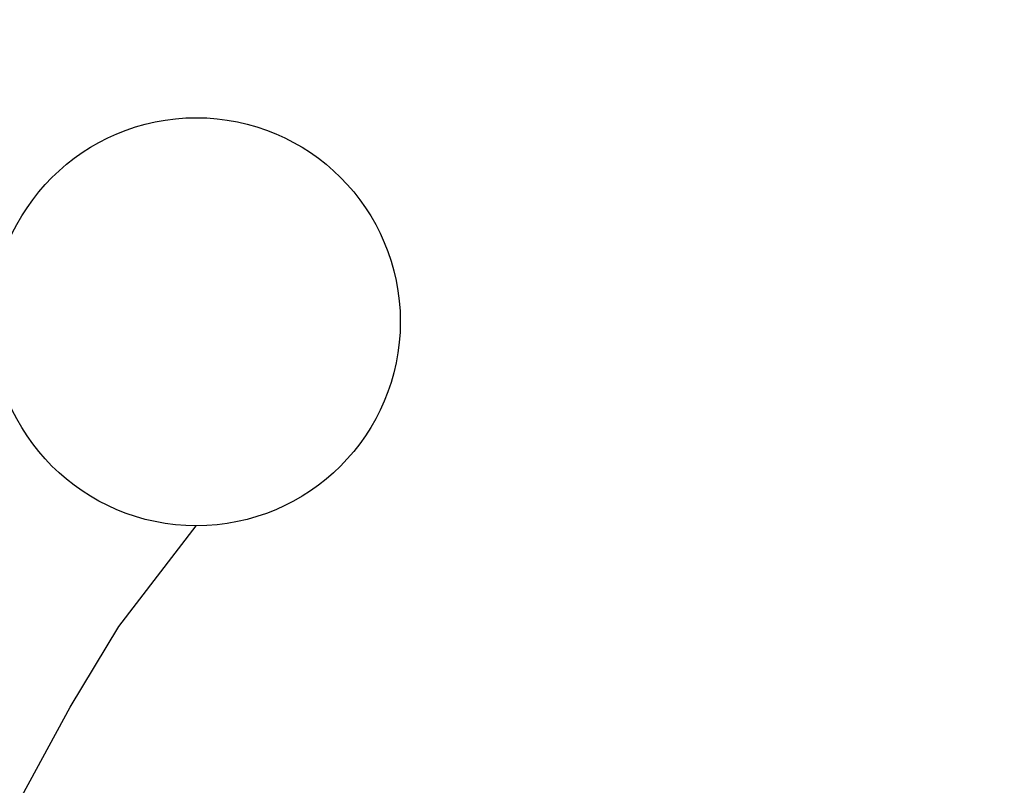
# Model space of a CAD drawing. Units: millimetres. Extents: x -884 to 6759, y -716 to 7294.
# Drawn here: x 2434 to 2933, y 4191 to 4578 of the extents above; entities that cross this region are included whole.
import ezdxf

# ---------------------------------------------------------------- set-up
doc = ezdxf.new("R2010")
doc.units = ezdxf.units.MM
doc.layers.add('Dimensions', color=7, linetype='Continuous')
doc.styles.get("Standard").update_dxf_attribs({"font": 'arial.ttf'})
doc.dimstyles.new('Leikkiset keinu', dxfattribs={"dimtxt": 150, "dimasz": 2.5, "dimexe": 0.06, "dimexo": 0.625, "dimtad": 0, "dimtih": 1, "dimtoh": 1, "dimdec": 0, "dimtxsty": 'Standard', "dimcen": 2.5, "dimadec": 0, "dimazin": 0, "dimtfac": 1, "dimtmove": 0, "dimatfit": 3, "dimfxl": 1, "dimarcsym": 0})

# ---------------------------------------------------------------- blocks, each defined once
blk = doc.blocks.new('*D23')
at = {"layer": 'Defpoints', "color": 0}
for p in [(3430.89, 5044.54), (1004.16, 3824.2), (3430.89, 3825.04)]:
    blk.add_point(p, dxfattribs=at)
at = {"layer": 'Dimensions', "color": 0, "lineweight": -2}
for p, q in [((1004.16, 3824.83), (1004.16, 5044.6)), ((1006.66, 5044.54), (1991.97, 5044.54)), ((3428.39, 5044.54), (2443.07, 5044.54)), ((3430.89, 3825.66), (3430.89, 5044.6))]:
    blk.add_line(p, q, dxfattribs=at)
at = {"layer": 'Dimensions', "color": 0}
for points in [[(1006.66, 5044.95), (1006.66, 5044.12), (1004.16, 5044.54)], [(3428.39, 5044.12), (3428.39, 5044.95), (3430.89, 5044.54)]]:
    blk.add_solid(points, dxfattribs=at)
at = {"layer": 'Dimensions', "color": 0, "insert": (2217.52, 5044.54), "char_height": 150, "attachment_point": 5}
blk.add_mtext('2427', dxfattribs=at)

msp = doc.modelspace()

# ---------------------------------------------------------------- linework, layer by layer
for p, q in [((2484.29, 4271.09, 12.58), (2523.5, 4322.04, 115.63)), ((2459.71, 4230.2, 12.58), (2484.29, 4271.09, 12.58)), ((2429.08, 4173.92, 12.58), (2459.71, 4230.2, 12.58))]:
    msp.add_line(p, q)
msp.add_circle((2523.5, 4425.34, 115.63), 103.3)

# ---------------------------------------------------------------- dimensions: what is measured, and where the dimension line sits
at = {"layer": 'Dimensions'}
dim = msp.add_linear_dim(base=(3430.89, 5044.54), p1=(1004.16, 3824.2, 6.22), p2=(3430.89, 3825.04, 6.22), dimstyle='Leikkiset keinu', dxfattribs=at)
dim.commit()
dim.dimension.update_dxf_attribs({"geometry": '*D23', "text_midpoint": (2217.52, 5044.54)})

doc.saveas('drawing.dxf')
